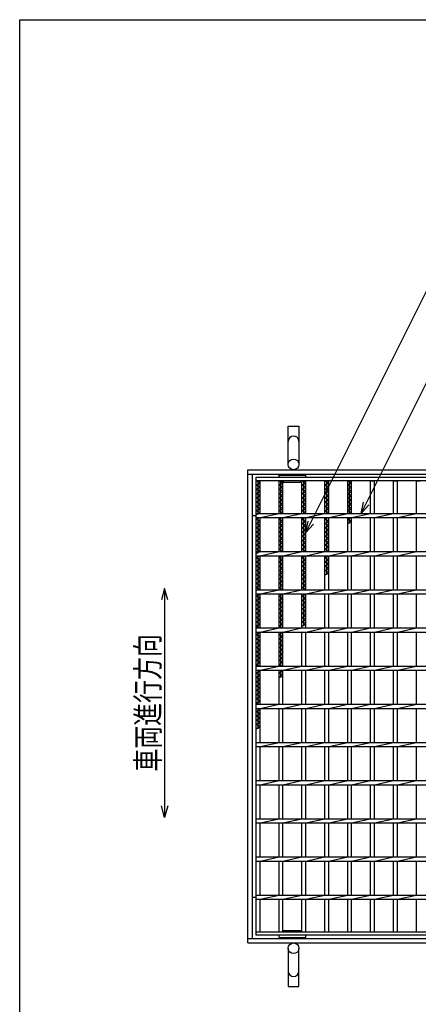
# Model space of a CAD drawing. Units: millimetres. Extents: x -182 to 173, y -128 to 105.
# Drawn here: x -173 to -121, y -24 to 105 of the extents above; entities that cross this region are included whole.
import ezdxf
from ezdxf.enums import TextEntityAlignment as Align

# ---------------------------------------------------------------- set-up
doc = ezdxf.new("R2010")
doc.units = ezdxf.units.MM
doc.header["$LTSCALE"] = 0.25
for name, color, linetype in [('16', 7, 'Continuous'), ('19', 7, 'Continuous'), ('22', 7, 'Continuous')]:
    doc.layers.add(name, color=color, linetype=linetype)
doc.styles.add('dcStyle0', font='txt.shx', dxfattribs={"width": 0.833333, "bigfont": 'bigfont'})

msp = doc.modelspace()

# ---------------------------------------------------------------- linework, layer by layer
at = {"color": 150, "linetype": 'Continuous', "lineweight": 25}
for p, q in [((-172.9, -114.65), (-172.9, 105.35)), ((-172.9, 105.35), (173.1, 105.35))]:
    msp.add_line(p, q, dxfattribs=at)
at = {"layer": '16', "color": 3, "linetype": 'Continuous', "lineweight": 25}
for p, q in [((-141.9, 45.4), (-42.4, 45.4)), ((-141.9, 44.95), (-141.9, 45.4)), ((-138.9, 45.4), (-138.9, 45.7)), ((-138.9, 45.7), (-135.4, 45.7)), ((-135.4, 45.4), (-135.4, 45.7)), ((-42.4, 44.95), (-141.9, 44.95)), ((-141.9, -14.15), (-141.9, 44.95)), ((-141.9, 44.95), (-141.4, 44.95)), ((-141.4, 44.67), (-141.9, 44.95)), ((-141.9, 44.39), (-141.4, 44.67)), ((-141.4, 44.11), (-141.9, 44.39)), ((-141.9, 43.83), (-141.4, 44.11)), ((-141.65, 40.68), (-141.65, 44.95)), ((-141.4, 40.68), (-141.4, 44.95)), ((-138.9, 40.68), (-138.9, 44.95)), ((-138.9, 44.95), (-138.4, 44.95)), ((-138.4, 44.67), (-138.9, 44.95)), ((-138.9, 44.39), (-138.4, 44.67)), ((-138.4, 44.11), (-138.9, 44.39)), ((-138.9, 43.83), (-138.4, 44.11)), ((-138.65, 40.68), (-138.65, 44.95)), ((-138.4, 40.68), (-138.4, 44.95)), ((-138.3, 44.75), (-138.3, 44.95)), ((-138.3, 44.75), (-136, 44.75)), ((-136, 44.75), (-136, 44.95)), ((-135.9, 40.68), (-135.9, 44.95)), ((-135.9, 44.95), (-135.4, 44.95)), ((-135.4, 44.67), (-135.9, 44.95)), ((-135.9, 44.39), (-135.4, 44.67)), ((-135.4, 44.11), (-135.9, 44.39)), ((-135.9, 43.83), (-135.4, 44.11)), ((-135.65, 40.68), (-135.65, 44.95)), ((-135.4, 40.68), (-135.4, 44.95)), ((-132.9, 40.68), (-132.9, 44.95)), ((-132.9, 44.95), (-132.4, 44.95)), ((-132.4, 44.67), (-132.9, 44.95)), ((-132.9, 44.39), (-132.4, 44.67)), ((-132.4, 44.11), (-132.9, 44.39)), ((-132.9, 43.83), (-132.4, 44.11)), ((-132.65, 40.68), (-132.65, 44.95)), ((-132.4, 40.68), (-132.4, 44.95)), ((-129.9, 40.68), (-129.9, 44.95)), ((-129.9, 44.95), (-129.4, 44.95)), ((-129.4, 44.67), (-129.9, 44.95)), ((-129.9, 44.39), (-129.4, 44.67)), ((-129.4, 44.11), (-129.9, 44.39)), ((-129.9, 43.83), (-129.4, 44.11)), ((-129.65, 40.68), (-129.65, 44.95)), ((-129.4, 40.68), (-129.4, 44.95)), ((-126.9, 40.68), (-126.9, 44.95)), ((-126.9, 44.95), (-126.4, 44.95)), ((-126.4, 40.68), (-126.4, 44.95)), ((-123.9, 40.68), (-123.9, 44.95)), ((-123.9, 44.95), (-123.4, 44.95)), ((-123.4, 40.68), (-123.4, 44.95)), ((-120.9, 40.68), (-120.9, 44.95)), ((-120.9, 44.95), (-120.4, 44.95)), ((-141.4, 43.55), (-141.9, 43.83)), ((-141.9, 43.27), (-141.4, 43.55)), ((-141.4, 42.99), (-141.9, 43.27)), ((-141.9, 42.71), (-141.4, 42.99)), ((-141.4, 42.43), (-141.9, 42.71)), ((-138.4, 43.55), (-138.9, 43.83)), ((-138.9, 43.27), (-138.4, 43.55)), ((-138.4, 42.99), (-138.9, 43.27)), ((-138.9, 42.71), (-138.4, 42.99)), ((-138.4, 42.43), (-138.9, 42.71)), ((-135.4, 43.55), (-135.9, 43.83)), ((-135.9, 43.27), (-135.4, 43.55)), ((-135.4, 42.99), (-135.9, 43.27)), ((-135.9, 42.71), (-135.4, 42.99)), ((-135.4, 42.43), (-135.9, 42.71)), ((-132.4, 43.55), (-132.9, 43.83)), ((-132.9, 43.27), (-132.4, 43.55)), ((-132.4, 42.99), (-132.9, 43.27)), ((-132.9, 42.71), (-132.4, 42.99)), ((-132.4, 42.43), (-132.9, 42.71)), ((-129.4, 43.55), (-129.9, 43.83)), ((-129.9, 43.27), (-129.4, 43.55)), ((-129.4, 42.99), (-129.9, 43.27)), ((-129.9, 42.71), (-129.4, 42.99)), ((-129.4, 42.43), (-129.9, 42.71)), ((-141.9, 42.15), (-141.4, 42.43)), ((-141.4, 41.87), (-141.9, 42.15)), ((-141.9, 41.59), (-141.4, 41.87)), ((-141.4, 41.31), (-141.9, 41.59)), ((-141.9, 41.03), (-141.4, 41.31)), ((-138.9, 42.15), (-138.4, 42.43)), ((-138.4, 41.87), (-138.9, 42.15)), ((-138.9, 41.59), (-138.4, 41.87)), ((-138.4, 41.31), (-138.9, 41.59)), ((-138.9, 41.03), (-138.4, 41.31)), ((-135.9, 42.15), (-135.4, 42.43)), ((-135.4, 41.87), (-135.9, 42.15)), ((-135.9, 41.59), (-135.4, 41.87)), ((-135.4, 41.31), (-135.9, 41.59)), ((-135.9, 41.03), (-135.4, 41.31)), ((-132.9, 42.15), (-132.4, 42.43)), ((-132.4, 41.87), (-132.9, 42.15)), ((-132.9, 41.59), (-132.4, 41.87)), ((-132.4, 41.31), (-132.9, 41.59)), ((-132.9, 41.03), (-132.4, 41.31)), ((-129.9, 42.15), (-129.4, 42.43)), ((-129.4, 41.87), (-129.9, 42.15)), ((-129.9, 41.59), (-129.4, 41.87)), ((-129.4, 41.31), (-129.9, 41.59)), ((-129.9, 41.03), (-129.4, 41.31)), ((-141.4, 40.75), (-141.9, 41.03)), ((-141.9, 40.47), (-141.4, 40.75)), ((-141.9, 40.68), (-42.4, 40.68)), ((-141.9, 40.13), (-141.9, 40.68)), ((-141.9, 40.13), (-42.4, 40.13)), ((-141.9, 39.91), (-141.52, 40.13)), ((-141.65, 35.68), (-141.65, 40.13)), ((-141.4, 40.13), (-138.9, 40.68)), ((-141.4, 35.68), (-141.4, 40.13)), ((-138.4, 40.75), (-138.9, 41.03)), ((-138.9, 35.68), (-138.9, 40.13)), ((-138.9, 39.91), (-138.52, 40.13)), ((-138.65, 35.68), (-138.65, 40.13)), ((-138.53, 40.68), (-138.4, 40.75)), ((-138.4, 40.13), (-135.9, 40.68)), ((-138.4, 35.68), (-138.4, 40.13)), ((-135.4, 40.75), (-135.9, 41.03)), ((-135.9, 35.68), (-135.9, 40.13)), ((-135.9, 39.91), (-135.52, 40.13)), ((-135.65, 35.68), (-135.65, 40.13)), ((-135.53, 40.68), (-135.4, 40.75)), ((-135.4, 40.13), (-132.9, 40.68)), ((-135.4, 35.68), (-135.4, 40.13)), ((-132.4, 40.75), (-132.9, 41.03)), ((-132.9, 35.68), (-132.9, 40.13)), ((-132.9, 39.91), (-132.52, 40.13)), ((-132.65, 35.68), (-132.65, 40.13)), ((-132.53, 40.68), (-132.4, 40.75)), ((-132.4, 40.13), (-129.9, 40.68)), ((-132.4, 35.68), (-132.4, 40.13)), ((-129.4, 40.75), (-129.9, 41.03)), ((-129.9, 35.68), (-129.9, 40.13)), ((-129.9, 39.91), (-129.52, 40.13)), ((-129.65, 39.35), (-129.65, 40.13)), ((-129.53, 40.68), (-129.4, 40.75)), ((-129.4, 40.13), (-126.9, 40.68)), ((-129.4, 35.68), (-129.4, 40.13)), ((-126.9, 35.68), (-126.9, 40.13)), ((-126.4, 40.13), (-123.9, 40.68)), ((-126.4, 35.68), (-126.4, 40.13)), ((-123.9, 35.68), (-123.9, 40.13)), ((-123.4, 40.13), (-120.9, 40.68)), ((-123.4, 35.68), (-123.4, 40.13)), ((-120.9, 35.68), (-120.9, 40.13)), ((-141.4, 39.63), (-141.9, 39.91)), ((-141.9, 39.35), (-141.4, 39.63)), ((-141.4, 39.07), (-141.9, 39.35)), ((-141.9, 38.79), (-141.4, 39.07)), ((-141.4, 38.51), (-141.9, 38.79)), ((-138.4, 39.63), (-138.9, 39.91)), ((-138.9, 39.35), (-138.4, 39.63)), ((-138.4, 39.07), (-138.9, 39.35)), ((-138.9, 38.79), (-138.4, 39.07)), ((-138.4, 38.51), (-138.9, 38.79)), ((-135.4, 39.63), (-135.9, 39.91)), ((-135.9, 39.35), (-135.4, 39.63)), ((-135.4, 39.07), (-135.9, 39.35)), ((-135.9, 38.79), (-135.4, 39.07)), ((-135.4, 38.51), (-135.9, 38.79)), ((-132.4, 39.63), (-132.9, 39.91)), ((-132.9, 39.35), (-132.4, 39.63)), ((-132.4, 39.07), (-132.9, 39.35)), ((-132.9, 38.79), (-132.4, 39.07)), ((-132.4, 38.51), (-132.9, 38.79)), ((-129.4, 39.63), (-129.9, 39.91)), ((-129.9, 39.35), (-129.4, 39.63)), ((-141.9, 38.23), (-141.4, 38.51)), ((-141.4, 37.95), (-141.9, 38.23)), ((-141.9, 37.67), (-141.4, 37.95)), ((-141.4, 37.39), (-141.9, 37.67)), ((-138.9, 38.23), (-138.4, 38.51)), ((-138.4, 37.95), (-138.9, 38.23)), ((-138.9, 37.67), (-138.4, 37.95)), ((-138.4, 37.39), (-138.9, 37.67)), ((-135.9, 38.23), (-135.4, 38.51)), ((-135.4, 37.95), (-135.9, 38.23)), ((-135.9, 37.67), (-135.4, 37.95)), ((-135.4, 37.39), (-135.9, 37.67)), ((-132.9, 38.23), (-132.4, 38.51)), ((-132.4, 37.95), (-132.9, 38.23)), ((-132.9, 37.67), (-132.4, 37.95)), ((-132.4, 37.39), (-132.9, 37.67)), ((-141.9, 37.11), (-141.4, 37.39)), ((-141.4, 36.83), (-141.9, 37.11)), ((-141.9, 36.55), (-141.4, 36.83)), ((-141.4, 36.27), (-141.9, 36.55)), ((-141.9, 35.99), (-141.4, 36.27)), ((-138.9, 37.11), (-138.4, 37.39)), ((-138.4, 36.83), (-138.9, 37.11)), ((-138.9, 36.55), (-138.4, 36.83)), ((-138.4, 36.27), (-138.9, 36.55)), ((-138.9, 35.99), (-138.4, 36.27)), ((-135.9, 37.11), (-135.4, 37.39)), ((-135.4, 36.83), (-135.9, 37.11)), ((-135.9, 36.55), (-135.4, 36.83)), ((-135.4, 36.27), (-135.9, 36.55)), ((-135.9, 35.99), (-135.4, 36.27)), ((-132.9, 37.11), (-132.4, 37.39)), ((-132.4, 36.83), (-132.9, 37.11)), ((-132.9, 36.55), (-132.4, 36.83)), ((-132.4, 36.27), (-132.9, 36.55)), ((-132.9, 35.99), (-132.4, 36.27)), ((-141.4, 35.71), (-141.9, 35.99)), ((-141.9, 35.43), (-141.4, 35.71)), ((-141.9, 35.68), (-42.4, 35.68)), ((-141.9, 35.13), (-141.9, 35.68)), ((-141.9, 35.13), (-42.4, 35.13)), ((-141.9, 34.87), (-141.44, 35.13)), ((-141.4, 34.59), (-141.9, 34.87)), ((-141.65, 30.68), (-141.65, 35.13)), ((-141.4, 35.13), (-138.9, 35.68)), ((-141.4, 30.68), (-141.4, 35.13)), ((-138.4, 35.71), (-138.9, 35.99)), ((-138.9, 30.68), (-138.9, 35.13)), ((-138.9, 34.87), (-138.44, 35.13)), ((-138.4, 34.59), (-138.9, 34.87)), ((-138.65, 30.68), (-138.65, 35.13)), ((-138.46, 35.68), (-138.4, 35.71)), ((-138.4, 35.13), (-135.9, 35.68)), ((-138.4, 30.68), (-138.4, 35.13)), ((-135.4, 35.71), (-135.9, 35.99)), ((-135.9, 30.68), (-135.9, 35.13)), ((-135.9, 34.87), (-135.44, 35.13)), ((-135.4, 34.59), (-135.9, 34.87)), ((-135.65, 30.68), (-135.65, 35.13)), ((-135.46, 35.68), (-135.4, 35.71)), ((-135.4, 35.13), (-132.9, 35.68)), ((-135.4, 30.68), (-135.4, 35.13)), ((-132.4, 35.71), (-132.9, 35.99)), ((-132.9, 30.68), (-132.9, 35.13)), ((-132.9, 34.87), (-132.44, 35.13)), ((-132.4, 34.59), (-132.9, 34.87)), ((-132.65, 32.63), (-132.65, 35.13)), ((-132.46, 35.68), (-132.4, 35.71)), ((-132.4, 35.13), (-129.9, 35.68)), ((-132.4, 30.68), (-132.4, 35.13)), ((-129.9, 30.68), (-129.9, 35.13)), ((-129.4, 35.13), (-126.9, 35.68)), ((-129.4, 30.68), (-129.4, 35.13)), ((-126.9, 30.68), (-126.9, 35.13)), ((-126.4, 35.13), (-123.9, 35.68)), ((-126.4, 30.68), (-126.4, 35.13)), ((-123.9, 30.68), (-123.9, 35.13)), ((-123.4, 35.13), (-120.9, 35.68)), ((-123.4, 30.68), (-123.4, 35.13)), ((-120.9, 30.68), (-120.9, 35.13)), ((-141.9, 34.31), (-141.4, 34.59)), ((-141.4, 34.03), (-141.9, 34.31)), ((-141.9, 33.75), (-141.4, 34.03)), ((-141.4, 33.47), (-141.9, 33.75)), ((-138.9, 34.31), (-138.4, 34.59)), ((-138.4, 34.03), (-138.9, 34.31)), ((-138.9, 33.75), (-138.4, 34.03)), ((-138.4, 33.47), (-138.9, 33.75)), ((-135.9, 34.31), (-135.4, 34.59)), ((-135.4, 34.03), (-135.9, 34.31)), ((-135.9, 33.75), (-135.4, 34.03)), ((-135.4, 33.47), (-135.9, 33.75)), ((-132.9, 34.31), (-132.4, 34.59)), ((-132.4, 34.03), (-132.9, 34.31)), ((-132.9, 33.75), (-132.4, 34.03)), ((-132.4, 33.47), (-132.9, 33.75)), ((-141.9, 33.19), (-141.4, 33.47)), ((-141.4, 32.91), (-141.9, 33.19)), ((-141.9, 32.63), (-141.4, 32.91)), ((-141.4, 32.35), (-141.9, 32.63)), ((-141.9, 32.07), (-141.4, 32.35)), ((-138.9, 33.19), (-138.4, 33.47)), ((-138.4, 32.91), (-138.9, 33.19)), ((-138.9, 32.63), (-138.4, 32.91)), ((-138.4, 32.35), (-138.9, 32.63)), ((-138.9, 32.07), (-138.4, 32.35)), ((-135.9, 33.19), (-135.4, 33.47)), ((-135.4, 32.91), (-135.9, 33.19)), ((-135.9, 32.63), (-135.4, 32.91)), ((-135.4, 32.35), (-135.9, 32.63)), ((-135.9, 32.07), (-135.4, 32.35)), ((-132.9, 33.19), (-132.4, 33.47)), ((-132.4, 32.91), (-132.9, 33.19)), ((-132.9, 32.63), (-132.4, 32.91)), ((-141.4, 31.79), (-141.9, 32.07)), ((-141.9, 31.51), (-141.4, 31.79)), ((-141.4, 31.23), (-141.9, 31.51)), ((-141.9, 30.95), (-141.4, 31.23)), ((-138.4, 31.79), (-138.9, 32.07)), ((-138.9, 31.51), (-138.4, 31.79)), ((-138.4, 31.23), (-138.9, 31.51)), ((-138.9, 30.95), (-138.4, 31.23)), ((-135.4, 31.79), (-135.9, 32.07)), ((-135.9, 31.51), (-135.4, 31.79)), ((-135.4, 31.23), (-135.9, 31.51)), ((-135.9, 30.95), (-135.4, 31.23)), ((-141.41, 30.68), (-141.9, 30.95)), ((-141.9, 30.68), (-42.4, 30.68)), ((-141.9, 30.13), (-141.9, 30.68)), ((-141.9, 30.13), (-42.4, 30.13)), ((-141.9, 29.83), (-141.4, 30.11)), ((-141.4, 29.55), (-141.9, 29.83)), ((-141.65, 25.68), (-141.65, 30.13)), ((-141.4, 30.11), (-141.43, 30.13)), ((-141.4, 30.13), (-138.9, 30.68)), ((-141.4, 25.68), (-141.4, 30.13)), ((-138.41, 30.68), (-138.9, 30.95)), ((-138.9, 25.68), (-138.9, 30.13)), ((-138.9, 29.83), (-138.4, 30.11)), ((-138.4, 29.55), (-138.9, 29.83)), ((-138.65, 25.68), (-138.65, 30.13)), ((-138.4, 30.11), (-138.43, 30.13)), ((-138.4, 30.13), (-135.9, 30.68)), ((-138.4, 25.68), (-138.4, 30.13)), ((-135.41, 30.68), (-135.9, 30.95)), ((-135.9, 25.68), (-135.9, 30.13)), ((-135.9, 29.83), (-135.4, 30.11)), ((-135.4, 29.55), (-135.9, 29.83)), ((-135.65, 25.91), (-135.65, 30.13)), ((-135.4, 30.11), (-135.43, 30.13)), ((-135.4, 30.13), (-132.9, 30.68)), ((-135.4, 25.68), (-135.4, 30.13)), ((-132.9, 25.68), (-132.9, 30.13)), ((-132.4, 30.13), (-129.9, 30.68)), ((-132.4, 25.68), (-132.4, 30.13)), ((-129.9, 25.68), (-129.9, 30.13)), ((-129.4, 30.13), (-126.9, 30.68)), ((-129.4, 25.68), (-129.4, 30.13)), ((-126.9, 25.68), (-126.9, 30.13)), ((-126.4, 30.13), (-123.9, 30.68)), ((-126.4, 25.68), (-126.4, 30.13)), ((-123.9, 25.68), (-123.9, 30.13)), ((-123.4, 30.13), (-120.9, 30.68)), ((-123.4, 25.68), (-123.4, 30.13)), ((-120.9, 25.68), (-120.9, 30.13)), ((-141.9, 29.27), (-141.4, 29.55)), ((-141.4, 28.99), (-141.9, 29.27)), ((-141.9, 28.71), (-141.4, 28.99)), ((-141.4, 28.43), (-141.9, 28.71)), ((-141.9, 28.15), (-141.4, 28.43)), ((-138.9, 29.27), (-138.4, 29.55)), ((-138.4, 28.99), (-138.9, 29.27)), ((-138.9, 28.71), (-138.4, 28.99)), ((-138.4, 28.43), (-138.9, 28.71)), ((-138.9, 28.15), (-138.4, 28.43)), ((-135.9, 29.27), (-135.4, 29.55)), ((-135.4, 28.99), (-135.9, 29.27)), ((-135.9, 28.71), (-135.4, 28.99)), ((-135.4, 28.43), (-135.9, 28.71)), ((-135.9, 28.15), (-135.4, 28.43)), ((-141.4, 27.87), (-141.9, 28.15)), ((-141.9, 27.59), (-141.4, 27.87)), ((-141.4, 27.31), (-141.9, 27.59)), ((-141.9, 27.03), (-141.4, 27.31)), ((-138.4, 27.87), (-138.9, 28.15)), ((-138.9, 27.59), (-138.4, 27.87)), ((-138.4, 27.31), (-138.9, 27.59)), ((-138.9, 27.03), (-138.4, 27.31)), ((-135.4, 27.87), (-135.9, 28.15)), ((-135.9, 27.59), (-135.4, 27.87)), ((-135.4, 27.31), (-135.9, 27.59)), ((-135.9, 27.03), (-135.4, 27.31)), ((-141.4, 26.75), (-141.9, 27.03)), ((-141.9, 26.47), (-141.4, 26.75)), ((-141.4, 26.19), (-141.9, 26.47)), ((-141.9, 25.91), (-141.4, 26.19)), ((-141.48, 25.68), (-141.9, 25.91)), ((-138.4, 26.75), (-138.9, 27.03)), ((-138.9, 26.47), (-138.4, 26.75)), ((-138.4, 26.19), (-138.9, 26.47)), ((-138.9, 25.91), (-138.4, 26.19)), ((-138.48, 25.68), (-138.9, 25.91)), ((-135.4, 26.75), (-135.9, 27.03)), ((-135.9, 26.47), (-135.4, 26.75)), ((-135.4, 26.19), (-135.9, 26.47)), ((-135.9, 25.91), (-135.4, 26.19)), ((-141.9, 25.68), (-42.4, 25.68)), ((-141.9, 25.13), (-141.9, 25.68)), ((-141.9, 25.13), (-42.4, 25.13)), ((-141.9, 24.79), (-141.4, 25.07)), ((-141.4, 24.51), (-141.9, 24.79)), ((-141.9, 24.23), (-141.4, 24.51)), ((-141.65, 20.68), (-141.65, 25.13)), ((-141.4, 25.07), (-141.5, 25.13)), ((-141.4, 25.13), (-138.9, 25.68)), ((-141.4, 20.68), (-141.4, 25.13)), ((-138.9, 20.68), (-138.9, 25.13)), ((-138.9, 24.79), (-138.4, 25.07)), ((-138.4, 24.51), (-138.9, 24.79)), ((-138.9, 24.23), (-138.4, 24.51)), ((-138.65, 20.68), (-138.65, 25.13)), ((-138.4, 25.07), (-138.5, 25.13)), ((-138.4, 25.13), (-135.9, 25.68)), ((-138.4, 20.68), (-138.4, 25.13)), ((-135.9, 20.68), (-135.9, 25.13)), ((-135.4, 25.13), (-132.9, 25.68)), ((-135.4, 20.68), (-135.4, 25.13)), ((-132.9, 20.68), (-132.9, 25.13)), ((-132.4, 25.13), (-129.9, 25.68)), ((-132.4, 20.68), (-132.4, 25.13)), ((-129.9, 20.68), (-129.9, 25.13)), ((-129.4, 25.13), (-126.9, 25.68)), ((-129.4, 20.68), (-129.4, 25.13)), ((-126.9, 20.68), (-126.9, 25.13)), ((-126.4, 25.13), (-123.9, 25.68)), ((-126.4, 20.68), (-126.4, 25.13)), ((-123.9, 20.68), (-123.9, 25.13)), ((-123.4, 25.13), (-120.9, 25.68)), ((-123.4, 20.68), (-123.4, 25.13)), ((-120.9, 20.68), (-120.9, 25.13)), ((-141.4, 23.95), (-141.9, 24.23)), ((-141.9, 23.67), (-141.4, 23.95)), ((-141.4, 23.39), (-141.9, 23.67)), ((-141.9, 23.11), (-141.4, 23.39)), ((-138.4, 23.95), (-138.9, 24.23)), ((-138.9, 23.67), (-138.4, 23.95)), ((-138.4, 23.39), (-138.9, 23.67)), ((-138.9, 23.11), (-138.4, 23.39)), ((-141.4, 22.83), (-141.9, 23.11)), ((-141.9, 22.55), (-141.4, 22.83)), ((-141.4, 22.27), (-141.9, 22.55)), ((-141.9, 21.99), (-141.4, 22.27)), ((-141.4, 21.71), (-141.9, 21.99)), ((-138.4, 22.83), (-138.9, 23.11)), ((-138.9, 22.55), (-138.4, 22.83)), ((-138.4, 22.27), (-138.9, 22.55)), ((-138.9, 21.99), (-138.4, 22.27)), ((-138.4, 21.71), (-138.9, 21.99)), ((-141.9, 21.43), (-141.4, 21.71)), ((-141.4, 21.15), (-141.9, 21.43)), ((-141.9, 20.87), (-141.4, 21.15)), ((-141.55, 20.68), (-141.9, 20.87)), ((-141.9, 20.68), (-42.4, 20.68)), ((-141.9, 20.13), (-141.9, 20.68)), ((-141.4, 20.13), (-138.9, 20.68)), ((-138.9, 21.43), (-138.4, 21.71)), ((-138.4, 21.15), (-138.9, 21.43)), ((-138.9, 20.87), (-138.4, 21.15)), ((-138.55, 20.68), (-138.9, 20.87)), ((-138.4, 20.13), (-135.9, 20.68)), ((-135.4, 20.13), (-132.9, 20.68)), ((-132.4, 20.13), (-129.9, 20.68)), ((-129.4, 20.13), (-126.9, 20.68)), ((-126.4, 20.13), (-123.9, 20.68)), ((-123.4, 20.13), (-120.9, 20.68)), ((-141.9, 20.13), (-42.4, 20.13)), ((-141.9, 19.75), (-141.4, 20.03)), ((-141.4, 19.47), (-141.9, 19.75)), ((-141.9, 19.19), (-141.4, 19.47)), ((-141.65, 15.68), (-141.65, 20.13)), ((-141.4, 20.03), (-141.57, 20.13)), ((-141.4, 15.68), (-141.4, 20.13)), ((-138.9, 15.68), (-138.9, 20.13)), ((-138.9, 19.75), (-138.4, 20.03)), ((-138.4, 19.47), (-138.9, 19.75)), ((-138.9, 19.19), (-138.4, 19.47)), ((-138.65, 19.19), (-138.65, 20.13)), ((-138.4, 20.03), (-138.57, 20.13)), ((-138.4, 15.68), (-138.4, 20.13)), ((-135.9, 15.68), (-135.9, 20.13)), ((-135.4, 15.68), (-135.4, 20.13)), ((-132.9, 15.68), (-132.9, 20.13)), ((-132.4, 15.68), (-132.4, 20.13)), ((-129.9, 15.68), (-129.9, 20.13)), ((-129.4, 15.68), (-129.4, 20.13)), ((-126.9, 15.68), (-126.9, 20.13)), ((-126.4, 15.68), (-126.4, 20.13)), ((-123.9, 15.68), (-123.9, 20.13)), ((-123.4, 15.68), (-123.4, 20.13)), ((-120.9, 15.68), (-120.9, 20.13)), ((-141.4, 18.91), (-141.9, 19.19)), ((-141.9, 18.63), (-141.4, 18.91)), ((-141.4, 18.35), (-141.9, 18.63)), ((-141.9, 18.07), (-141.4, 18.35)), ((-141.4, 17.79), (-141.9, 18.07)), ((-141.9, 17.51), (-141.4, 17.79)), ((-141.4, 17.23), (-141.9, 17.51)), ((-141.9, 16.95), (-141.4, 17.23)), ((-141.4, 16.67), (-141.9, 16.95)), ((-141.9, 16.39), (-141.4, 16.67)), ((-141.4, 16.11), (-141.9, 16.39)), ((-141.9, 15.83), (-141.4, 16.11)), ((-141.62, 15.68), (-141.9, 15.83)), ((-141.9, 15.68), (-42.4, 15.68)), ((-141.9, 15.13), (-141.9, 15.68)), ((-141.4, 15.13), (-138.9, 15.68)), ((-138.4, 15.13), (-135.9, 15.68)), ((-135.4, 15.13), (-132.9, 15.68)), ((-132.4, 15.13), (-129.9, 15.68)), ((-129.4, 15.13), (-126.9, 15.68)), ((-126.4, 15.13), (-123.9, 15.68)), ((-123.4, 15.13), (-120.9, 15.68)), ((-141.9, 15.13), (-42.4, 15.13)), ((-141.9, 14.71), (-141.4, 14.99)), ((-141.4, 14.43), (-141.9, 14.71)), ((-141.9, 14.15), (-141.4, 14.43)), ((-141.65, 12.47), (-141.65, 15.13)), ((-141.4, 14.99), (-141.64, 15.13)), ((-141.4, 10.68), (-141.4, 15.13)), ((-138.9, 10.68), (-138.9, 15.13)), ((-138.4, 10.68), (-138.4, 15.13)), ((-135.9, 10.68), (-135.9, 15.13)), ((-135.4, 10.68), (-135.4, 15.13)), ((-132.9, 10.68), (-132.9, 15.13)), ((-132.4, 10.68), (-132.4, 15.13)), ((-129.9, 10.68), (-129.9, 15.13)), ((-129.4, 10.68), (-129.4, 15.13)), ((-126.9, 10.68), (-126.9, 15.13)), ((-126.4, 10.68), (-126.4, 15.13)), ((-123.9, 10.68), (-123.9, 15.13)), ((-123.4, 10.68), (-123.4, 15.13)), ((-120.9, 10.68), (-120.9, 15.13)), ((-141.4, 13.87), (-141.9, 14.15)), ((-141.9, 13.59), (-141.4, 13.87)), ((-141.4, 13.31), (-141.9, 13.59)), ((-141.9, 13.03), (-141.4, 13.31)), ((-141.4, 12.75), (-141.9, 13.03)), ((-141.9, 12.47), (-141.4, 12.75)), ((-141.9, 10.68), (-42.4, 10.68)), ((-141.9, 10.13), (-141.9, 10.68)), ((-141.4, 10.13), (-138.9, 10.68)), ((-138.4, 10.13), (-135.9, 10.68)), ((-135.4, 10.13), (-132.9, 10.68)), ((-132.4, 10.13), (-129.9, 10.68)), ((-129.4, 10.13), (-126.9, 10.68)), ((-126.4, 10.13), (-123.9, 10.68)), ((-123.4, 10.13), (-120.9, 10.68)), ((-141.9, 10.13), (-42.4, 10.13)), ((-141.4, 5.68), (-141.4, 10.13)), ((-138.9, 5.68), (-138.9, 10.13)), ((-138.4, 5.68), (-138.4, 10.13)), ((-135.9, 5.68), (-135.9, 10.13)), ((-135.4, 5.68), (-135.4, 10.13)), ((-132.9, 5.68), (-132.9, 10.13)), ((-132.4, 5.68), (-132.4, 10.13)), ((-129.9, 5.68), (-129.9, 10.13)), ((-129.4, 5.68), (-129.4, 10.13)), ((-126.9, 5.68), (-126.9, 10.13)), ((-126.4, 5.68), (-126.4, 10.13)), ((-123.9, 5.68), (-123.9, 10.13)), ((-123.4, 5.68), (-123.4, 10.13)), ((-120.9, 5.68), (-120.9, 10.13)), ((-141.9, 5.68), (-42.4, 5.68)), ((-141.9, 5.13), (-141.9, 5.68)), ((-141.4, 5.13), (-138.9, 5.68)), ((-138.4, 5.13), (-135.9, 5.68)), ((-135.4, 5.13), (-132.9, 5.68)), ((-132.4, 5.13), (-129.9, 5.68)), ((-129.4, 5.13), (-126.9, 5.68)), ((-126.4, 5.13), (-123.9, 5.68)), ((-123.4, 5.13), (-120.9, 5.68)), ((-141.9, 5.13), (-42.4, 5.13)), ((-141.4, 0.68), (-141.4, 5.13)), ((-138.9, 0.68), (-138.9, 5.13)), ((-138.4, 0.68), (-138.4, 5.13)), ((-135.9, 0.68), (-135.9, 5.13)), ((-135.4, 0.68), (-135.4, 5.13)), ((-132.9, 0.68), (-132.9, 5.13)), ((-132.4, 0.68), (-132.4, 5.13)), ((-129.9, 0.68), (-129.9, 5.13)), ((-129.4, 0.68), (-129.4, 5.13)), ((-126.9, 0.68), (-126.9, 5.13)), ((-126.4, 0.68), (-126.4, 5.13)), ((-123.9, 0.68), (-123.9, 5.13)), ((-123.4, 0.68), (-123.4, 5.13)), ((-120.9, 0.68), (-120.9, 5.13)), ((-141.9, 0.68), (-42.4, 0.68)), ((-141.9, 0.13), (-141.9, 0.68)), ((-141.9, 0.13), (-42.4, 0.13)), ((-141.4, 0.13), (-138.9, 0.68)), ((-141.4, -4.32), (-141.4, 0.13)), ((-138.9, -4.32), (-138.9, 0.13)), ((-138.4, 0.13), (-135.9, 0.68)), ((-138.4, -4.32), (-138.4, 0.13)), ((-135.9, -4.32), (-135.9, 0.13)), ((-135.4, 0.13), (-132.9, 0.68)), ((-135.4, -4.32), (-135.4, 0.13)), ((-132.9, -4.32), (-132.9, 0.13)), ((-132.4, 0.13), (-129.9, 0.68)), ((-132.4, -4.32), (-132.4, 0.13)), ((-129.9, -4.32), (-129.9, 0.13)), ((-129.4, 0.13), (-126.9, 0.68)), ((-129.4, -4.32), (-129.4, 0.13)), ((-126.9, -4.32), (-126.9, 0.13)), ((-126.4, 0.13), (-123.9, 0.68)), ((-126.4, -4.32), (-126.4, 0.13)), ((-123.9, -4.32), (-123.9, 0.13)), ((-123.4, 0.13), (-120.9, 0.68)), ((-123.4, -4.32), (-123.4, 0.13)), ((-120.9, -4.32), (-120.9, 0.13)), ((-141.9, -4.32), (-42.4, -4.32)), ((-141.9, -4.87), (-141.9, -4.32)), ((-141.9, -4.87), (-42.4, -4.87)), ((-141.4, -4.87), (-138.9, -4.32)), ((-141.4, -9.32), (-141.4, -4.87)), ((-138.9, -9.32), (-138.9, -4.87)), ((-138.4, -4.87), (-135.9, -4.32)), ((-138.4, -9.32), (-138.4, -4.87)), ((-135.9, -9.32), (-135.9, -4.87)), ((-135.4, -4.87), (-132.9, -4.32)), ((-135.4, -9.32), (-135.4, -4.87)), ((-132.9, -9.32), (-132.9, -4.87)), ((-132.4, -4.87), (-129.9, -4.32)), ((-132.4, -9.32), (-132.4, -4.87)), ((-129.9, -9.32), (-129.9, -4.87)), ((-129.4, -4.87), (-126.9, -4.32)), ((-129.4, -9.32), (-129.4, -4.87)), ((-126.9, -9.32), (-126.9, -4.87)), ((-126.4, -4.87), (-123.9, -4.32)), ((-126.4, -9.32), (-126.4, -4.87)), ((-123.9, -9.32), (-123.9, -4.87)), ((-123.4, -4.87), (-120.9, -4.32)), ((-123.4, -9.32), (-123.4, -4.87)), ((-120.9, -9.32), (-120.9, -4.87)), ((-141.9, -9.32), (-42.4, -9.32)), ((-141.9, -9.87), (-141.9, -9.32)), ((-141.9, -9.87), (-42.4, -9.87)), ((-141.4, -9.87), (-138.9, -9.32)), ((-141.4, -14.15), (-141.4, -9.87)), ((-138.9, -14.15), (-138.9, -9.87)), ((-138.4, -9.87), (-135.9, -9.32)), ((-138.4, -14.15), (-138.4, -9.87)), ((-135.9, -14.15), (-135.9, -9.87)), ((-135.4, -9.87), (-132.9, -9.32)), ((-135.4, -14.15), (-135.4, -9.87)), ((-132.9, -14.15), (-132.9, -9.87)), ((-132.4, -9.87), (-129.9, -9.32)), ((-132.4, -14.15), (-132.4, -9.87)), ((-129.9, -14.15), (-129.9, -9.87)), ((-129.4, -9.87), (-126.9, -9.32)), ((-129.4, -14.15), (-129.4, -9.87)), ((-126.9, -14.15), (-126.9, -9.87)), ((-126.4, -9.87), (-123.9, -9.32)), ((-126.4, -14.15), (-126.4, -9.87)), ((-123.9, -14.15), (-123.9, -9.87)), ((-123.4, -9.87), (-120.9, -9.32)), ((-123.4, -14.15), (-123.4, -9.87)), ((-120.9, -14.15), (-120.9, -9.87)), ((-141.9, -14.15), (-42.4, -14.15)), ((-141.9, -14.6), (-141.9, -14.15)), ((-141.9, -14.15), (-141.4, -14.15)), ((-138.9, -14.15), (-138.4, -14.15)), ((-138.3, -14.15), (-138.3, -13.95)), ((-138.3, -13.95), (-136, -13.95)), ((-136, -14.15), (-136, -13.95)), ((-135.9, -14.15), (-135.4, -14.15)), ((-132.9, -14.15), (-132.4, -14.15)), ((-129.9, -14.15), (-129.4, -14.15)), ((-126.9, -14.15), (-126.4, -14.15)), ((-123.9, -14.15), (-123.4, -14.15)), ((-120.9, -14.15), (-120.4, -14.15)), ((-42.4, -14.6), (-141.9, -14.6)), ((-138.9, -14.9), (-138.9, -14.6)), ((-138.9, -14.9), (-135.4, -14.9)), ((-135.4, -14.9), (-135.4, -14.6))]:
    msp.add_line(p, q, dxfattribs=at)
at = {"layer": '19', "color": 6, "linetype": 'Continuous', "lineweight": 25}
for p, q in [((-137.7, 47.1), (-137.7, 52.1)), ((-137.7, 52.1), (-136.3, 52.1)), ((-136.3, 52.1), (-136.3, 47.1)), ((-143, 46.4), (-41.3, 46.4)), ((-143, -15.6), (-143, 46.4)), ((-143, 45.8), (-41.3, 45.8)), ((-142.4, -15), (-142.4, 45.8)), ((-142.4, 40.4), (-141.9, 40.4)), ((-142.4, -9.6), (-141.9, -9.6)), ((-143, -15), (-41.3, -15)), ((-143, -15.6), (-41.3, -15.6)), ((-137.7, -16.3), (-137.7, -21.3)), ((-136.3, -21.3), (-136.3, -16.3)), ((-137.7, -21.3), (-136.3, -21.3))]:
    msp.add_line(p, q, dxfattribs=at)
for centre in [(-137, 47.1), (-137, -16.3)]:
    msp.add_circle(centre, 0.7, dxfattribs=at)
for centre, start, end in [((-137, 50.1), 0, 180), ((-137, -19.3), 180, 0)]:
    msp.add_arc(centre, 0.7, start, end, dxfattribs=at)
at = {"layer": '22', "color": 4, "linetype": 'Continuous', "lineweight": 25}
for p, q in [((-135.4, 38.18), (-117.15, 74.68)), ((-128.15, 40.68), (-113.51, 69.95)), ((-128.15, 40.68), (-127.85, 42.14)), ((-128.15, 40.68), (-127.15, 41.78)), ((-135.4, 38.18), (-135.1, 39.64)), ((-135.4, 38.18), (-134.4, 39.28)), ((-153.9, 30.85), (-154.3, 29.35)), ((-153.5, 29.35), (-153.9, 30.85)), ((-153.9, 30.85), (-153.9, 0.85)), ((-153.9, 0.85), (-154.3, 2.35)), ((-153.5, 2.35), (-153.9, 0.85))]:
    msp.add_line(p, q, dxfattribs=at)

# ---------------------------------------------------------------- texts
at = {"layer": '22', "color": 2, "style": 'dcStyle0', "width": 0.833333}
msp.add_text('車両進行方向', height=3, rotation=90, dxfattribs=at).set_placement((-154.6, 6.85), (-154.6, 24.85), align=Align.FIT)

doc.saveas('drawing.dxf')
